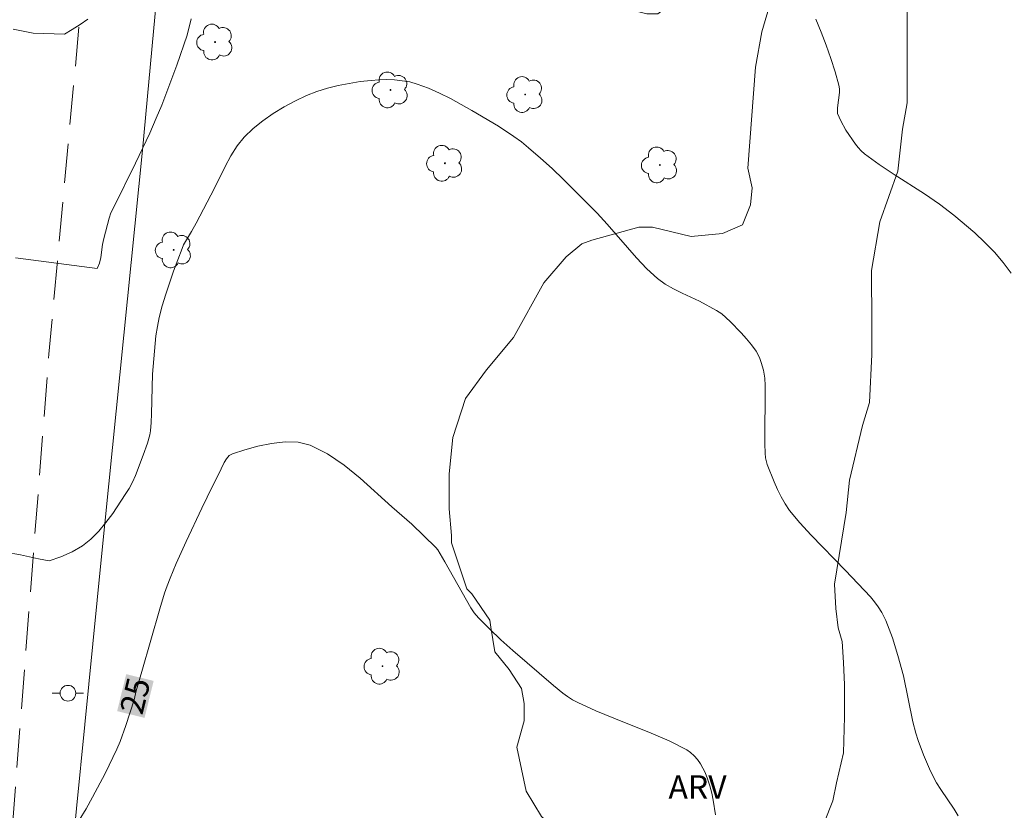
# Model space of a CAD drawing. Units: metres. Extents: x 284094 to 284609, y 1658270 to 1658835.
# Drawn here: x 284370 to 284433, y 1658432 to 1658482 of the extents above; entities that cross this region are included whole.
import ezdxf
from ezdxf.enums import TextEntityAlignment as Align

# ---------------------------------------------------------------- set-up
doc = ezdxf.new("R2010")
doc.units = ezdxf.units.M
doc.header["$MEASUREMENT"] = 0
doc.linetypes.add('HIDDEN', pattern=[0.375, 0.25, -0.125])
for name, color, linetype, lineweight, true_color in [('Arvores_Isoladas', 7, 'Continuous', 18, 0x00ff33), ('Curvas_Intermediarias', 7, 'Continuous', 9, 0x783c14), ('Curvas_Mestras', 7, 'Continuous', 20, 0x783c14), ('Topon_Curvas_Mestras', 7, 'Continuous', 9, 0x783c14), ('Topon_Vegetacao', 7, 'Continuous', 9, 0x00ff33), ('Vegetacao', 7, 'Orla8', 9, 0x00ff33)]:
    doc.layers.add(name, color=color, linetype=linetype, lineweight=lineweight, true_color=true_color)
for name, color, linetype, lineweight in [('Cerca', 8, 'Cerca', 20), ('Nao_Pavimentada_S_Mfio', 10, 'HIDDEN', 15), ('Poste', 7, 'Continuous', 9), ('Topon_Curvas_Mestras_Masc', 255, 'Continuous', 9)]:
    doc.layers.add(name, color=color, linetype=linetype, lineweight=lineweight)
doc.styles.add('Arial', font='arial.ttf', dxfattribs={"height": 1.5})
doc.styles.get("Standard").update_dxf_attribs({"font": 'arial.ttf'})
doc.linetypes.add('Cerca', pattern='A,10,0,["X",Standard,S=1,R=0,X=0,Y=-0.5],0.1', length=10.1)
doc.linetypes.add('Orla8', pattern='A,6,-0.5,["V",Standard,S=1,R=0,X=-0.5,Y=-1],-0.5,6,-0.5,["V",Standard,S=1,R=0,X=-0.5,Y=-1],-0.5', length=14)

# ---------------------------------------------------------------- blocks, each defined once
blk = doc.blocks.new('Arvore')
at = {"layer": 'Arvores_Isoladas'}
blk.add_lwpolyline([(-0.718, 0.493, 0.872324), (-0.722, -0.551, 0.862983), (0.284, -0.827, 0.900105), (0.89, 0.029, 0.863155), (0.262, 0.861, 0.882486)], format="xyb", close=True, dxfattribs=at)
blk.add_circle((0, 0), 0.0286, dxfattribs=at)
blk = doc.blocks.new('Poste')
at = {"layer": 'Poste'}
for points in [[(-0.5, 0), (-1, 0)], [(0.5, 0), (1, 0)]]:
    blk.add_lwpolyline(points, dxfattribs=at)
blk.add_lwpolyline([(0, 0.5, 1), (0, -0.5, 1)], format="xyb", close=True, dxfattribs=at)

msp = doc.modelspace()

# ---------------------------------------------------------------- linework, layer by layer
at = {"layer": 'Cerca', "flags": 128}
msp.add_lwpolyline([(284418.27, 1658552.567), (284394.706, 1658541.847), (284382.931, 1658536.225), (284380.64, 1658505.353), (284377.719, 1658473.851), (284375.068, 1658447.65), (284372.447, 1658421.21), (284369.686, 1658390.928), (284367.212, 1658363.185), (284368.626, 1658363.087)], dxfattribs=at)
at = {"layer": 'Curvas_Intermediarias', "flags": 128}
for points, elevation in [([(284380.82, 1658482.244), (284380.58, 1658481.193), (284379.91, 1658479.273), (284379.28, 1658477.562), (284378.95, 1658476.722), (284378.6, 1658475.881), (284378.179, 1658474.921), (284377.269, 1658473.02), (284375.888, 1658470.199), (284375.698, 1658469.829), (284375.588, 1658469.499), (284375.248, 1658468.188), (284375.158, 1658467.808), (284375.048, 1658466.988), (284374.958, 1658466.608), (284374.818, 1658466.278), (284369.599, 1658466.966)], 23), ([(284370.724, 1658481.322), (284372.727, 1658481.263), (284373.227, 1658481.554), (284373.738, 1658481.874), (284374.228, 1658482.224)], 22), ([(284433.281, 1658465.967), (284432.771, 1658466.668), (284432.211, 1658467.328), (284431.6, 1658467.948), (284430.95, 1658468.548), (284429.61, 1658469.679), (284428.699, 1658470.379), (284427.739, 1658471.039), (284425.788, 1658472.29), (284424.828, 1658472.93), (284423.897, 1658473.61), (284423.687, 1658473.801), (284423.497, 1658474.011), (284423.317, 1658474.231), (284422.707, 1658475.131), (284422.377, 1658475.711), (284422.167, 1658476.181), (284422.157, 1658476.332), (284422.167, 1658476.552), (284422.287, 1658477.522), (284422.287, 1658477.762), (284422.247, 1658477.992), (284422.007, 1658478.853), (284421.737, 1658479.703), (284421.436, 1658480.553), (284421.116, 1658481.394), (284420.776, 1658482.224)], 23), ([(284369.447, 1658481.578), (284370.724, 1658481.322)], 22), ([(284367.977, 1658448.311), (284369.922, 1658447.968), (284371.067, 1658447.714), (284371.747, 1658447.59), (284372.497, 1658447.85), (284373.217, 1658448.16), (284373.878, 1658448.541), (284374.418, 1658448.971), (284374.918, 1658449.471), (284375.378, 1658450.031), (284375.818, 1658450.621), (284376.619, 1658451.832), (284376.859, 1658452.212), (284377.069, 1658452.622), (284377.259, 1658453.042), (284377.769, 1658454.333), (284378.039, 1658455.103), (284378.179, 1658455.633), (284378.219, 1658455.903), (284378.269, 1658456.434), (284378.299, 1658456.984), (284378.359, 1658459.515), (284378.58, 1658461.976), (284378.67, 1658462.566), (284378.79, 1658463.146), (284378.98, 1658463.897), (284379.2, 1658464.637), (284379.7, 1658466.108), (284380.25, 1658467.558), (284380.34, 1658467.788), (284380.46, 1658468.008), (284380.86, 1658468.639), (284381.151, 1658469.169), (284382.331, 1658471.42), (284383.001, 1658472.8), (284383.361, 1658473.48), (284383.762, 1658474.111), (284384.222, 1658474.681), (284384.792, 1658475.221), (284385.412, 1658475.721), (284386.082, 1658476.191), (284386.783, 1658476.612), (284387.493, 1658476.992), (284388.213, 1658477.332), (284388.864, 1658477.592), (284389.544, 1658477.802), (284390.234, 1658477.972), (284390.944, 1658478.112), (284391.645, 1658478.222), (284392.345, 1658478.302), (284392.835, 1658478.342), (284393.335, 1658478.352), (284393.836, 1658478.332), (284394.326, 1658478.282), (284394.816, 1658478.202), (284395.286, 1658478.072), (284396.006, 1658477.802), (284396.717, 1658477.492), (284397.417, 1658477.142), (284398.787, 1658476.372), (284400.488, 1658475.381), (284401.469, 1658474.721), (284401.949, 1658474.371), (284402.399, 1658474.001), (284403.169, 1658473.34), (284403.91, 1658472.66), (284404.64, 1658471.96), (284406.791, 1658469.809), (284407.441, 1658469.119), (284409.312, 1658466.948), (284409.972, 1658466.258), (284410.662, 1658465.627), (284411.142, 1658465.267), (284411.673, 1658464.967), (284412.223, 1658464.697), (284413.333, 1658464.177), (284414.434, 1658463.597), (284414.774, 1658463.376), (284415.294, 1658462.896), (284416.004, 1658462.166), (284416.344, 1658461.786), (284416.665, 1658461.396), (284416.955, 1658460.985), (284417.085, 1658460.765), (284417.205, 1658460.525), (284417.295, 1658460.275), (284417.435, 1658459.765), (284417.525, 1658459.265), (284417.545, 1658458.795), (284417.525, 1658455.073), (284417.535, 1658454.473), (284417.565, 1658454.173), (284417.665, 1658453.733), (284418.125, 1658452.632), (284418.335, 1658452.152), (284418.565, 1658451.682), (284418.815, 1658451.232), (284419.106, 1658450.811), (284419.766, 1658450.011), (284420.476, 1658449.231), (284422.687, 1658446.97), (284424.268, 1658445.279), (284424.538, 1658444.969), (284424.778, 1658444.639), (284424.998, 1658444.289), (284425.248, 1658443.759), (284425.478, 1658443.218), (284425.678, 1658442.658), (284426.028, 1658441.528), (284426.378, 1658440.227), (284426.989, 1658437.286), (284427.179, 1658436.566), (284427.319, 1658436.096), (284427.659, 1658435.175), (284428.049, 1658434.275), (284428.269, 1658433.835), (284428.509, 1658433.395), (284428.779, 1658432.964), (284429.62, 1658431.704), (284429.89, 1658431.284)], 24)]:
    msp.add_lwpolyline(points, dxfattribs=dict(at, elevation=elevation))
at = {"layer": 'Curvas_Mestras', "elevation": 25, "flags": 128}
msp.add_lwpolyline([(284414.374, 1658431.354), (284414.214, 1658432.274), (284414.124, 1658432.734), (284414.004, 1658433.195), (284413.863, 1658433.635), (284413.693, 1658434.055), (284413.563, 1658434.335), (284413.403, 1658434.615), (284413.213, 1658434.885), (284413.003, 1658435.125), (284412.773, 1658435.335), (284412.523, 1658435.505), (284411.402, 1658436.066), (284410.242, 1658436.576), (284407.871, 1658437.516), (284406.701, 1658437.996), (284405.55, 1658438.527), (284405.22, 1658438.707), (284404.9, 1658438.907), (284404.59, 1658439.127), (284404, 1658439.607), (284401.399, 1658441.848), (284400.638, 1658442.528), (284399.908, 1658443.228), (284399.198, 1658443.949), (284398.938, 1658444.249), (284398.717, 1658444.579), (284397.047, 1658447.53), (284396.597, 1658448.29), (284396.487, 1658448.431), (284394.936, 1658449.931), (284393.655, 1658451.032), (284391.645, 1658452.862), (284390.614, 1658453.703), (284389.544, 1658454.433), (284388.433, 1658454.973), (284387.663, 1658455.163), (284386.833, 1658455.183), (284385.962, 1658455.093), (284385.092, 1658454.913), (284384.252, 1658454.683), (284383.481, 1658454.433), (284383.261, 1658454.313), (284383.081, 1658454.113), (284382.931, 1658453.863), (284382.561, 1658453.052), (284382.201, 1658452.362), (284381.511, 1658450.962), (284380.51, 1658448.831), (284379.88, 1658447.42), (284379.48, 1658446.47), (284379.3, 1658445.99), (284379.13, 1658445.509), (284378.83, 1658444.519), (284377.679, 1658440.517), (284377.319, 1658439.267), (284377.179, 1658438.697), (284376.649, 1658437.046), (284376.279, 1658436.026), (284376.069, 1658435.535), (284375.328, 1658433.995), (284374.528, 1658432.474), (284374.108, 1658431.724), (284373.668, 1658430.994)], dxfattribs=at)
at = {"layer": 'Nao_Pavimentada_S_Mfio', "ltscale": 10, "flags": 128}
msp.add_lwpolyline([(284343.441, 1658275.589), (284346.69, 1658287.192), (284354.33, 1658317.875), (284359.602, 1658346.266), (284361.852, 1658362.446), (284365.411, 1658391.11), (284367.401, 1658407.774), (284368.494, 1658418.994), (284371.729, 1658460.801), (284375.828, 1658505.382), (284376.44, 1658515.89), (284376.992, 1658524.26), (284377.544, 1658530.883), (284378.373, 1658535.665), (284379.852, 1658539.933), (284381.626, 1658543.266), (284382.878, 1658545.102)], dxfattribs=at)
at = {"layer": 'Topon_Curvas_Mestras_Masc'}
msp.add_solid([(284377.849, 1658437.543, 25), (284378.43, 1658439.908, 25), (284376.095, 1658437.974, 25), (284376.676, 1658440.338, 25)], dxfattribs=at)
at = {"layer": 'Vegetacao', "flags": 128}
msp.add_lwpolyline([(284394.352, 1658364.351), (284396.361, 1658365.246), (284397.312, 1658365.464), (284398.256, 1658365.772), (284399.163, 1658366.778), (284399.237, 1658367.445), (284399.011, 1658368.862), (284399.011, 1658369.077), (284399.011, 1658369.841), (284399.308, 1658371.106), (284399.592, 1658371.619), (284400.262, 1658372.365), (284401.372, 1658373.403), (284402.138, 1658374.443), (284402.22, 1658375.605), (284402.219, 1658376.98), (284402.218, 1658378.504), (284402.217, 1658379.05), (284402.216, 1658380.59), (284401.768, 1658382.124), (284401.122, 1658383.502), (284400.035, 1658385.724), (284398.018, 1658388.006), (284396.276, 1658390.855), (284395.648, 1658392.568), (284395.28, 1658394.217), (284395.279, 1658395.484), (284395.382, 1658396.36), (284396.378, 1658398.974), (284398.198, 1658401.072), (284400.929, 1658402.746), (284401.677, 1658405.09), (284402.441, 1658406.715), (284403.939, 1658408.216), (284405.057, 1658408.475), (284407.615, 1658408.563), (284409.218, 1658408.821), (284410.749, 1658409.94), (284411.34, 1658410.876), (284411.254, 1658411.772), (284410.971, 1658412.622), (284409.777, 1658413.977), (284409.692, 1658413.977), (284408.716, 1658415.344), (284408.716, 1658416.094), (284409.403, 1658417.642), (284409.488, 1658417.932), (284409.827, 1658419.413), (284409.74, 1658420.682), (284409.229, 1658422.199), (284408.722, 1658423.342), (284407.82, 1658424.831), (284406.443, 1658427.213), (284405.892, 1658428.515), (284404.983, 1658429.68), (284403.241, 1658431.237), (284402.256, 1658432.856), (284401.65, 1658435.68), (284402.129, 1658437.345), (284402.128, 1658438.468), (284401.967, 1658439.423), (284401.162, 1658440.629), (284400.248, 1658441.776), (284400.002, 1658443.335), (284399.925, 1658443.794), (284398.777, 1658445.466), (284398.452, 1658445.79), (284397.484, 1658448.733), (284397.484, 1658449.201), (284397.338, 1658450.909), (284397.336, 1658453.139), (284397.575, 1658455.462), (284398.383, 1658457.956), (284399.709, 1658459.795), (284401.446, 1658461.865), (284403.393, 1658465.351), (284404.823, 1658467.024), (284405.81, 1658467.852), (284406.451, 1658468.094), (284409.467, 1658468.91), (284410.342, 1658468.91), (284412.798, 1658468.332), (284414.805, 1658468.512), (284416.087, 1658469.063), (284416.609, 1658470.337), (284416.699, 1658471.443), (284416.438, 1658472.684), (284416.926, 1658479.144), (284417.336, 1658481.413), (284417.915, 1658483.442), (284417.502, 1658484.657), (284416.675, 1658486.002), (284415.129, 1658486.492), (284414.098, 1658485.976), (284412.763, 1658484.844), (284411.709, 1658483.789), (284411.091, 1658482.86), (284410.682, 1658482.551), (284409.97, 1658482.55), (284409.209, 1658482.756), (284408.692, 1658483.168), (284407.23, 1658484.629), (284407.029, 1658484.732), (284406.297, 1658485.045), (284405.886, 1658485.044), (284405.577, 1658485.044), (284404.832, 1658484.298), (284403.388, 1658483.678), (284402.77, 1658483.472), (284401.437, 1658483.982), (284399.89, 1658485.529), (284399.889, 1658487.158), (284399.888, 1658487.711), (284400.093, 1658489.276), (284402.407, 1658491.878), (284403.093, 1658492.909), (284403.906, 1658494.367), (284404.594, 1658495.055), (284405.71, 1658495.742), (284407.013, 1658495.743), (284408.472, 1658496.604), (284410.033, 1658497.175), (284411.111, 1658497.352), (284412.36, 1658496.532), (284412.681, 1658496.065), (284413.243, 1658494.541), (284413.324, 1658493.829), (284414.056, 1658492.859), (284414.717, 1658492.36), (284416.086, 1658492.361), (284416.815, 1658492.762), (284417.375, 1658493.565), (284417.455, 1658494.688), (284417.366, 1658496.232), (284416.644, 1658498.314), (284416.212, 1658499.448), (284415.751, 1658500.685), (284415.751, 1658501.615), (284415.75, 1658502.084), (284414.867, 1658504.398), (284414.218, 1658505.93), (284414.217, 1658507.141), (284414.135, 1658507.907), (284414.921, 1658509.624), (284415.359, 1658510.479), (284416.319, 1658511.865), (284417.106, 1658513.454), (284417.104, 1658515.516), (284417.103, 1658516.957), (284417.555, 1658517.954), (284418.657, 1658518.979), (284419.603, 1658519.06), (284421.077, 1658519.161), (284422.182, 1658519.242), (284424.134, 1658520.345), (284425.699, 1658520.346), (284426.846, 1658519.349), (284428.116, 1658517.596), (284428.191, 1658516.58), (284428.267, 1658513.974), (284428.492, 1658511.83), (284428.691, 1658510.788), (284429.434, 1658509.079), (284429.658, 1658507.881), (284429.957, 1658505.503), (284429.806, 1658504.15), (284429.659, 1658503.254), (284428.618, 1658500.647), (284427.131, 1658497.742), (284426.76, 1658495.21), (284426.761, 1658493.853), (284426.915, 1658491.828), (284427.065, 1658490.139), (284427.066, 1658489.033), (284426.698, 1658486.737), (284426.551, 1658484.648), (284426.62, 1658483.142), (284426.622, 1658480.822), (284426.623, 1658479.258), (284426.624, 1658477.694), (284426.625, 1658476.875), (284426.316, 1658475.186), (284426.021, 1658472.505), (284424.869, 1658469.265), (284424.351, 1658466.138), (284424.353, 1658462.712), (284424.354, 1658461.362), (284424.355, 1658460.777), (284424.207, 1658457.709), (284423.761, 1658456.241), (284422.939, 1658452.736), (284422.721, 1658450.666), (284421.979, 1658446.101), (284422.054, 1658444.543), (284422.22, 1658443.302), (284422.465, 1658442.433), (284422.541, 1658441.093), (284422.616, 1658439.658), (284422.618, 1658437.611), (284422.545, 1658435.312), (284422.1, 1658433.382), (284421.87, 1658432.241), (284421.341, 1658430.902), (284420.45, 1658429.274), (284419.256, 1658425.347), (284418.735, 1658422.819), (284418.736, 1658421.868), (284417.916, 1658418.463), (284417.918, 1658416.335), (284418.068, 1658414.407), (284418.145, 1658411.34), (284418.221, 1658408.809), (284418.223, 1658406.654), (284418.082, 1658403.165), (284417.934, 1658400.814), (284417.787, 1658398.878), (284418.081, 1658396.279), (284418.306, 1658394.562), (284418.307, 1658393.055), (284417.715, 1658391.048), (284417.061, 1658389.535), (284416.02, 1658386.925), (284414.604, 1658385.281), (284412.721, 1658383.252), (284411.95, 1658382.526), (284411.354, 1658381.259), (284411.206, 1658380.582), (284411.349, 1658379.61), (284412.376, 1658378.291), (284414.041, 1658376.042), (284415.621, 1658374.087), (284416.506, 1658372.389), (284417.169, 1658370.405), (284418.138, 1658368.172), (284418.511, 1658366.608), (284418.651, 1658363.576), (284418.652, 1658361.692), (284418.653, 1658360.541), (284418.654, 1658359.424), (284418.657, 1658356.019), (284417.809, 1658352.459), (284417.611, 1658351.264), (284416.84, 1658348.44), (284416.669, 1658346.23), (284416.156, 1658342.483), (284415.559, 1658340.967), (284415.341, 1658339.97), (284415.187, 1658338.185), (284415.189, 1658335.906), (284415.018, 1658334.001), (284414.164, 1658328.76), (284414.166, 1658326.628), (284414.166, 1658325.739), (284414.168, 1658324.078), (284414.683, 1658322.448), (284416.333, 1658319.074), (284416.6, 1658318.008), (284416.951, 1658314.626), (284416.952, 1658313.231), (284416.867, 1658311.353), (284416.431, 1658309.45), (284415.575, 1658306.066), (284415.769, 1658304.212), (284416.367, 1658301.978), (284416.516, 1658300.637), (284416.449, 1658298.802), (284416.297, 1658297.839), (284415.488, 1658296.365), (284414.742, 1658295.928), (284413.382, 1658295.629), (284411.907, 1658295.553), (284410.732, 1658295.552), (284408.822, 1658295.64), (284407.435, 1658296.58), (284406.782, 1658297.743), (284406.482, 1658299.666), (284406.406, 1658301.23), (284406.405, 1658302.283), (284406.486, 1658302.903), (284407.204, 1658306.707), (284406.98, 1658307.972), (284406.756, 1658308.569), (284406.14, 1658309.183), (284404.725, 1658309.922), (284403.463, 1658310.958), (284402.67, 1658312.044), (284401.552, 1658314.426), (284401.184, 1658315.892), (284400.958, 1658319.615), (284400.882, 1658320.881), (284400.807, 1658321.848), (284400.432, 1658325.422), (284400.432, 1658325.645), (284400.95, 1658329.293), (284401.641, 1658330.37), (284402.459, 1658331.19), (284403.677, 1658331.489), (284405.158, 1658331.639), (284406.34, 1658332.526), (284406.778, 1658333.558), (284407.447, 1658334.973), (284408.371, 1658338.616), (284408.682, 1658341.312), (284408.681, 1658342.281), (284408.605, 1658344.702), (284408.231, 1658346.556), (284408.087, 1658349.149), (284408.086, 1658350.512), (284407.077, 1658351.886), (284405.518, 1658352.984), (284404.143, 1658353.716), (284403.468, 1658354.012), (284401.083, 1658354.779), (284399.526, 1658354.686), (284397.968, 1658354.134), (284396.41, 1658353.858), (284395.219, 1658353.857), (284393.673, 1658354.692), (284393.203, 1658355.868), (284392.68, 1658358.043), (284392.726, 1658360.171), (284393.529, 1658362.773)], close=True, dxfattribs=at)

# ---------------------------------------------------------------- block references
at = {"layer": 'Arvores_Isoladas'}
for p in [(284382.357, 1658480.755), (284393.575, 1658477.692), (284402.193, 1658477.4), (284397.06, 1658473.002), (284410.802, 1658472.894), (284379.71, 1658467.464), (284393.065, 1658440.848)]:
    msp.add_blockref('Arvore', p, dxfattribs=at)
at = {"layer": 'Poste'}
msp.add_blockref('Poste', (284372.95, 1658439.122), dxfattribs=at)

# ---------------------------------------------------------------- texts
at = {"layer": 'Topon_Curvas_Mestras', "style": 'Arial'}
msp.add_text('25', height=1.5, rotation=76.20051, dxfattribs=at).set_placement((284377.243, 1658438.957, 25), align=Align.MIDDLE_CENTER)
at = {"layer": 'Topon_Vegetacao', "style": 'Arial'}
msp.add_text('ARV', height=1.5, dxfattribs=at).set_placement((284411.356, 1658432.374))

doc.saveas('drawing.dxf')
